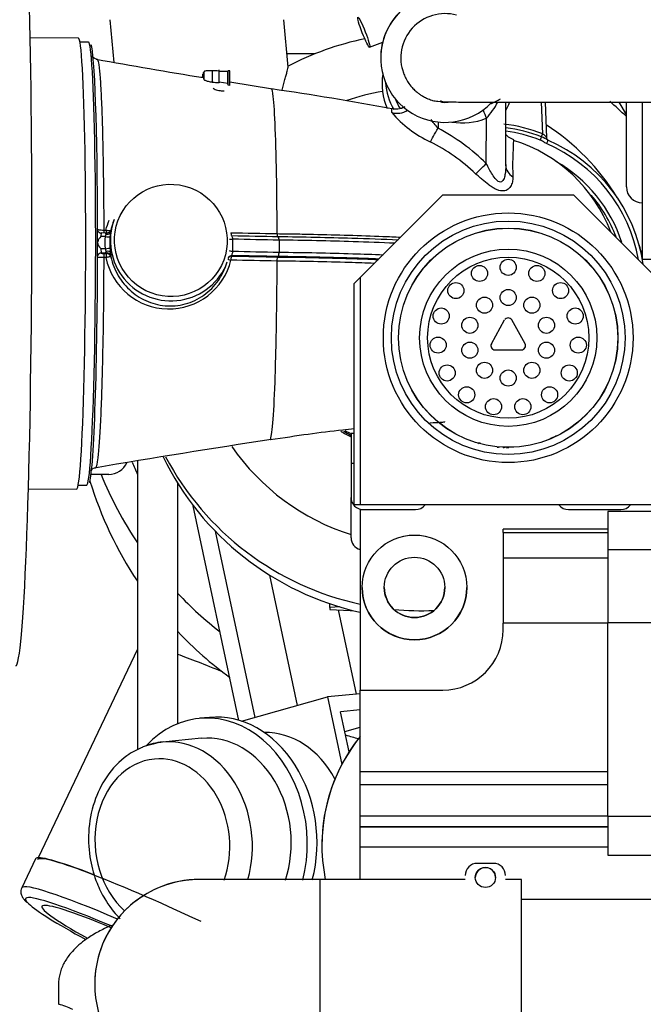
# Model space of a CAD drawing. Units: millimetres. Extents: x 0 to 289, y -4 to 202.
# Drawn here: x 47 to 54, y 170 to 182 of the extents above; entities that cross this region are included whole.
import ezdxf
from ezdxf import colors
from ezdxf.entities.mleader import LeaderData, LeaderLine
from ezdxf.math import Vec2, Vec3

# ---------------------------------------------------------------- set-up
doc = ezdxf.new("R2010")
doc.units = ezdxf.units.MM
for name, color, linetype in [('00294456_01_MODI', 7, 'Continuous'), ('00295479_MODIFIC', 7, 'Continuous'), ('00295747', 7, 'Continuous'), ('00295747_MODIFIC', 7, 'Continuous'), ('00296455', 7, 'Continuous'), ('00297128_01_MODI', 7, 'Continuous'), ('19410015_TOBERA_', 7, 'Continuous'), ('19410032', 7, 'Continuous'), ('19411016_TUBO', 7, 'Continuous'), ('19411063', 7, 'Continuous'), ('19411067', 7, 'Continuous'), ('19411071', 7, 'Continuous'), ('19413003.2_LATER', 7, 'Continuous'), ('19413016_ANULADO', 7, 'Continuous'), ('19417018', 7, 'Continuous'), ('19418011', 7, 'Continuous'), ('39411001', 7, 'Continuous'), ('54082032_ABRAZAD', 7, 'Continuous'), ('Predeterminado', 7, 'Continuous')]:
    doc.layers.add(name, color=color, linetype=linetype)

# ---------------------------------------------------------------- blocks, each defined once
blk = doc.blocks.new('_DOT')
at = {"color": 0}
blk.add_line((0, 0), (-1, 0), dxfattribs=at)
at = {"color": 0, "const_width": 0.333}
blk.add_lwpolyline([(-0.1665, 0, 1), (0.1665, 0, 1)], format="xyb", close=True, dxfattribs=at)
blk = doc.blocks.new('SE2')
at = {"layer": '00294456_01_MODI', "color": 7, "linetype": 'Continuous'}
for p, q in [((48.07, 176.35), (48.07, 172.761)), ((48.57, 173.086), (48.57, 176.074)), ((50.46, 174.53), (50.46, 174.575)), ((50.582, 174.536), (50.46, 174.53)), ((50.46, 174.53), (50.46, 174.505)), ((50.46, 174.505), (50.71, 174.492)), ((50.71, 174.492), (50.736, 174.493))]:
    blk.add_line(p, q, dxfattribs=at)
at = {"layer": '00295479_MODIFIC', "color": 7, "linetype": 'Continuous'}
for p, q in [((50.953, 181.487), (51.115, 181.55)), ((54.14, 179.754), (54.14, 180.804)), ((54.34, 178.854), (54.34, 180.802)), ((54.34, 178.854), (54.64, 178.854))]:
    blk.add_line(p, q, dxfattribs=at)
blk.add_arc((54.34, 179.754), 0.2, 180, 270, dxfattribs=at)
blk.add_ellipse((50.88, 181.673), major_axis=(-0.073, 0.186), ratio=0.09734, dxfattribs=at)
for centre, major_axis, start_param, end_param in [((51.905, 181.033), (0.669, -0.439), 3.572874, 4.118753), ((51.948, 181.098), (-0.669, 0.439), 0.647642, 1.090063), ((51.948, 181.098), (-0.606, 0.398), 0.937526, 1.124972), ((52.183, 181.455), (-0.606, 0.398), 2.528417, 2.724556), ((52.183, 181.455), (-0.606, 0.398), 1.642351, 1.727147), ((51.948, 181.098), (-0.669, 0.439), 3.203864, 3.341776)]:
    blk.add_ellipse(centre, major_axis=major_axis, ratio=0.992895, start_param=start_param, end_param=end_param, dxfattribs=at)
at = {"layer": '00295747', "color": 7, "linetype": 'Continuous'}
for p, q in [((50.835, 175.75), (50.835, 173.504)), ((53.91, 175.723), (53.91, 175.245)), ((55.01, 175.723), (53.91, 175.723)), ((52.61, 175.461), (52.61, 175.504)), ((53.91, 175.504), (52.61, 175.504)), ((52.61, 175.461), (53.91, 175.461)), ((52.61, 175.461), (52.61, 175.14)), ((55.01, 175.245), (53.91, 175.245)), ((53.91, 175.245), (53.91, 174.339)), ((53.91, 175.14), (52.61, 175.14)), ((52.61, 175.14), (52.61, 174.333)), ((53.91, 174.333), (52.61, 174.333)), ((52.61, 174.254), (52.61, 174.333)), ((52.61, 174.254), (52.61, 174.254)), ((55.01, 174.339), (53.91, 174.339)), ((53.91, 171.932), (53.91, 174.339)), ((50.835, 172.491), (50.835, 173.504)), ((50.835, 173.504), (50.835, 173.504)), ((50.835, 173.504), (51.86, 173.504)), ((50.835, 173.504), (51.86, 173.504)), ((51.86, 173.504), (51.86, 173.504)), ((50.835, 172.331), (50.835, 172.491)), ((50.835, 172.491), (53.91, 172.491)), ((50.835, 171.942), (50.835, 172.331)), ((50.835, 172.331), (53.91, 172.331)), ((50.835, 171.804), (50.835, 171.942)), ((50.835, 171.942), (53.91, 171.942)), ((55.01, 171.932), (53.91, 171.932)), ((53.91, 171.932), (53.91, 171.454)), ((50.835, 171.804), (53.91, 171.804)), ((53.91, 171.804), (50.835, 171.804)), ((50.835, 171.554), (50.835, 171.804)), ((50.36, 171.573), (50.36, 171.573)), ((53.91, 171.554), (50.835, 171.554)), ((50.835, 171.152), (50.835, 171.554)), ((53.91, 171.454), (55.01, 171.454))]:
    blk.add_line(p, q, dxfattribs=at)
for radius in [0.65, 0.375]:
    blk.add_circle((51.51, 174.779), radius, dxfattribs=at)
for centre, radius, start, end in [((51.51, 174.779), 0.65, 180.1673, 0), ((51.51, 174.779), 0.375, 180.1673, 0), ((51.86, 174.254), 0.75, 270, 0), ((51.86, 174.254), 0.75, 270, 0), ((52.51, 171.579), 2.15, 141.1755, 191.4501), ((52.51, 171.579), 2.15, 141.1755, 180.1673)]:
    blk.add_arc(centre, radius, start, end, dxfattribs=at)
at = {"layer": '00295747_MODIFIC', "color": 7, "linetype": 'Continuous'}
for p, q in [((50.835, 178.629), (51.86, 179.654)), ((51.86, 179.654), (53.485, 179.654)), ((53.485, 179.654), (54.51, 178.629)), ((50.76, 178.554), (50.835, 178.629)), ((50.76, 175.804), (50.76, 178.554)), ((50.835, 178.629), (50.835, 175.804)), ((50.835, 175.804), (50.76, 175.804)), ((54.51, 175.804), (50.835, 175.804))]:
    blk.add_line(p, q, dxfattribs=at)
at = {"layer": '00296455', "color": 7, "linetype": 'Continuous'}
for p, q in [((52.464, 177.803), (52.629, 178.1)), ((52.882, 177.803), (52.717, 178.1)), ((52.508, 177.729), (52.838, 177.729))]:
    blk.add_line(p, q, dxfattribs=at)
for centre, radius in [((52.673, 177.879), 1.55), ((52.673, 177.879), 1.45), ((52.673, 177.879), 1.362), ((52.673, 177.879), 1.36), ((52.673, 177.879), 1.1), ((52.673, 177.879), 1), ((52.317, 178.678), 0.1), ((52.673, 178.754), 0.1), ((53.029, 178.678), 0.1), ((52.023, 178.465), 0.1), ((53.323, 178.465), 0.1), ((52.673, 178.379), 0.1), ((52.379, 178.284), 0.1), ((52.967, 178.284), 0.1), ((51.841, 178.149), 0.1), ((53.505, 178.149), 0.1), ((52.197, 178.034), 0.1), ((53.148, 178.034), 0.1), ((51.803, 177.788), 0.1), ((52.197, 177.725), 0.1), ((53.148, 177.725), 0.1), ((53.543, 177.788), 0.1), ((51.915, 177.442), 0.1), ((52.379, 177.475), 0.1), ((52.967, 177.475), 0.1), ((53.431, 177.442), 0.1), ((52.673, 177.379), 0.1), ((52.158, 177.171), 0.1), ((53.187, 177.171), 0.1), ((52.491, 177.023), 0.1), ((52.855, 177.023), 0.1)]:
    blk.add_circle(centre, radius, dxfattribs=at)
for centre, start, end in [((52.673, 178.076), 29.0546, 150.9454), ((52.508, 177.779), 150.9454, 270), ((52.838, 177.779), 270, 29.0546)]:
    blk.add_arc(centre, 0.05, start, end, dxfattribs=at)
at = {"layer": '00297128_01_MODI', "color": 7, "linetype": 'Continuous'}
for p, q in [((47.729, 181.829), (47.776, 181.299)), ((49.94, 181.239), (49.888, 181.829)), ((49.33, 173.128), (48.764, 175.792)), ((49.036, 175.477), (49.527, 173.164)), ((49.708, 174.933), (50.053, 173.313)), ((50.563, 174.499), (50.785, 173.453)), ((49.364, 173.118), (50.43, 173.419)), ((50.835, 173.457), (50.43, 173.419)), ((50.43, 173.419), (50.608, 172.581)), ((48.963, 173.165), (48.842, 173.154)), ((50.835, 173.259), (50.592, 173.235)), ((50.698, 172.736), (50.592, 173.235)), ((50.644, 172.99), (50.835, 173.044)), ((48.866, 172.905), (48.383, 172.859))]:
    blk.add_line(p, q, dxfattribs=at)
for centre, radius, start, end in [((51.61, 178.084), 3.58, 101.5613, 117.8969), ((48.821, 170.535), 2.364, 100.4166, 106.8424)]:
    blk.add_arc(centre, radius, start, end, dxfattribs=at)
for centre, major_axis, ratio, start_param, end_param in [((51.592, 178.14), (2.788, 0.593), 0.996195, 1.530773, 1.692043), ((51.605, 178.076), (3.521, 0.748), 0.996195, 0.580691, 0.658782), ((51.592, 178.14), (2.788, 0.593), 0.996195, 0.338365, 0.785537), ((51.592, 178.14), (2.788, 0.593), 0.996195, 0.058204, 0.109323), ((51.605, 178.389), (-1.913, -0.407), 0.996195, 0.818467, 0.893727), ((51.586, 178.476), (-1.962, -0.417), 0.996195, 0.864344, 0.91648), ((51.582, 178.496), (1.962, 0.417), 0.996195, 4.019803, 4.060375), ((51.605, 178.389), (-1.913, -0.407), 0.996195, 1.723286, 1.738272), ((51.592, 178.14), (2.788, 0.593), 0.996195, 3.533803, 4.19363), ((51.628, 177.97), (-3.521, -0.748), 0.996195, 0.243319, 1.140114), ((51.605, 178.076), (3.521, 0.748), 0.996195, 3.417399, 4.288154), ((51.605, 178.076), (3.521, 0.748), 0.996195, 4.405772, 4.544602), ((48.983, 171.66), (0.141, -1.493), 0.795596, 1.144635, 3.759399), ((49.104, 171.672), (-0.141, 1.493), 0.795596, 4.279422, 6.283185), ((48.983, 171.66), (-0.118, 1.244), 0.795596, 4.209622, 6.283185), ((49.707, 171.729), (-0.118, 1.244), 0.795596, 5.205608, 6.226604), ((48.501, 171.615), (0.118, -1.244), 0.795596, 3.141593, 3.379385), ((48.501, 171.615), (0.118, -1.244), 0.795596, 1.1136, 3.141593), ((48.38, 171.603), (-0.099, 1.045), 0.795596, 4.184032, 6.283185), ((48.38, 171.603), (-0.099, 1.045), 0.795596, 0, 2.428471)]:
    blk.add_ellipse(centre, major_axis=major_axis, ratio=ratio, start_param=start_param, end_param=end_param, dxfattribs=at)
for points, knots in [([(49.865, 180.953), (49.871, 180.976), (49.878, 181), (49.89, 181.044), (49.896, 181.065), (49.908, 181.105), (49.913, 181.124), (49.922, 181.158), (49.926, 181.174), (49.933, 181.202), (49.936, 181.214), (49.938, 181.229), (49.939, 181.233), (49.94, 181.241), (49.94, 181.244), (49.94, 181.247), (49.94, 181.247), (49.94, 181.247)], [0.5002963, 0.5002963, 0.5002963, 0.5002963, 0.5625, 0.5625, 0.625, 0.625, 0.6875, 0.6875, 0.75, 0.75, 0.8125, 0.8125, 0.84375, 0.84375, 0.875, 0.875, 0.8784888, 0.8784888, 0.8784888, 0.8784888]), ([(48.136, 172.797), (48.062, 172.762), (47.902, 172.682), (47.679, 172.446), (47.519, 172.116), (47.451, 171.753), (47.473, 171.405), (47.553, 171.126), (47.672, 170.882), (47.78, 170.741), (47.851, 170.669), (47.856, 170.665)], [0, 0, 0, 0, 0.0748525, 0.1918542, 0.2995086, 0.4124733, 0.5151378, 0.6019998, 0.6671356, 0.7566406, 0.7623912, 0.7623912, 0.7623912, 0.7623912])]:
    blk.add_open_spline(points, degree=3, knots=knots, dxfattribs=at)
at = {"layer": '19410015_TOBERA_', "color": 7, "linetype": 'Continuous'}
for p, q in [((47.463, 181.55), (47.357, 181.55)), ((48.873, 181.113), (48.872, 181.111)), ((48.877, 181.113), (48.873, 181.113)), ((48.878, 181.129), (48.877, 181.126)), ((48.877, 181.11), (48.877, 181.126)), ((48.88, 181.129), (48.878, 181.129)), ((48.878, 181.11), (48.878, 181.129)), ((48.88, 181.154), (48.88, 181.109)), ((48.887, 181.175), (48.887, 181.107)), ((48.896, 181.178), (48.895, 181.176)), ((48.895, 181.097), (48.895, 181.176)), ((48.896, 181.095), (48.895, 181.097)), ((48.899, 181.178), (48.896, 181.178)), ((48.896, 181.095), (48.896, 181.178)), ((48.899, 181.094), (48.896, 181.095)), ((48.899, 181.089), (48.899, 181.183)), ((49.001, 181.05), (49.001, 181.196)), ((49.084, 181.049), (49.084, 181.207)), ((49.191, 181.184), (49.084, 181.184)), ((49.195, 181.195), (49.191, 181.184)), ((49.191, 181.036), (49.191, 181.184)), ((49.217, 181.195), (49.195, 181.195)), ((49.195, 181.017), (49.195, 181.195)), ((49.217, 181.013), (49.217, 181.195)), ((49.191, 181.036), (49.084, 181.054)), ((49.195, 181.017), (49.191, 181.036)), ((49.217, 181.013), (49.195, 181.017)), ((49.747, 180.966), (49.217, 181.054)), ((52.642, 180.016), (52.642, 180.804)), ((53.101, 180.412), (53.087, 180.804)), ((53.151, 180.364), (53.135, 180.804)), ((52.401, 180.043), (52.402, 180.604)), ((51.802, 180.559), (51.802, 180.482)), ((47.781, 179.346), (47.767, 179.308)), ((47.67, 179.135), (47.616, 179.136)), ((47.674, 179.18), (47.622, 179.181)), ((47.652, 179.216), (47.68, 179.215)), ((47.691, 179.18), (47.674, 179.18)), ((47.739, 179.212), (47.741, 179.218)), ((49.252, 179.103), (49.252, 178.954)), ((49.828, 179.092), (49.828, 178.942)), ((47.616, 178.987), (47.67, 178.986)), ((47.623, 178.932), (47.622, 178.931)), ((47.673, 178.931), (47.623, 178.932)), ((47.662, 178.926), (47.69, 178.925)), ((47.692, 178.93), (47.673, 178.931)), ((47.69, 178.925), (47.692, 178.93)), ((47.741, 178.891), (47.739, 178.886)), ((49.243, 178.899), (49.24, 178.893)), ((47.68, 178.874), (47.652, 178.874)), ((49.163, 178.758), (49.186, 178.82)), ((47.336, 176.05), (47.441, 176.05))]:
    blk.add_line(p, q, dxfattribs=at)
for centre, radius, start, end in [((66.262, 286.008), 106.328, 259.86823, 260.59521), ((49.627, 184.555), 3.527, 257.9627, 258.0557), ((44.74, 146.055), 35.269, 79.3961, 81.8594), ((51.729, 181.229), 0.918, 317.1339, 332.5558), ((52.296, 181.588), 1.405, 220.4925, 245.1832), ((50.572, 178.177), 2.613, 45.5637, 61.9215), ((52.842, 179.801), 0.623, 58.6028, 66.9236), ((50.6, 178.138), 2.439, 46.8192, 63.0309), ((56.002, 180.047), 3.274, 174.9209, 182.9607), ((56.002, 180.047), 3.274, 174.907, 174.9209), ((52.173, 178.52), 1.897, 20.8021, 72.6175), ((52.371, 178.504), 1.802, 18.0418, 60.2099), ((52.373, 178.509), 1.753, 20.8341, 40.6735), ((47.694, 179.044), 0.12, 130.3444, 166.93), ((47.782, 179.115), 0.114, 152.9093, 169.719), ((48.639, 179.049), 0.914, 170.8817, 174.6347), ((47.696, 179.079), 0.122, 187.9207, 229.0975), ((47.832, 179.017), 0.165, 190.8636, 203.4518), ((47.753, 178.979), 0.0779, 200.6133, 218.0894), ((49.35, 179.15), 1.628, 185.4697, 187.7632), ((48.459, 179.032), 0.795, 191.4454, 346.2555), ((69.255, 48.717), 129.38, 98.67954, 99.66316), ((47.551, 176.19), 0.0711, 89.4512, 152.2401)]:
    blk.add_arc(centre, radius, start, end, dxfattribs=at)
for centre, major_axis, ratio, start_param, end_param in [((47.452, 178.8), (-0.011, -2.75), 0.036141, 0, 3.141593), ((47.477, 178.8), (-0.01, -2.725), 0.036141, 1.719001, 3.067598), ((51.293, 180.911), (0.247, 0.04), 0.976512, 4.289824, 5.10535), ((52.102, 181.343), (0.749, -0.28), 0.994605, 4.904155, 5.452634), ((52.411, 180.628), (0.093, -0.232), 0.069968, 4.336087, 4.789243), ((51.811, 180.507), (-0.12, -0.219), 0.014813, 0.488464, 1.467929), ((52.372, 178.508), (-1.92, 0.718), 0.994605, 4.704621, 4.947231), ((52.373, 178.511), (-1.878, 0.703), 0.994605, 4.704621, 4.93358), ((52.374, 178.513), (1.837, -0.687), 0.994605, 1.563029, 1.789423), ((53.069, 180.33), (0.0179, 0.0467), 0.000806, 0.371504, 1.466874), ((53.103, 180.417), (-0.0179, -0.0467), 0.000806, 0.371504, 1.466874), ((53.147, 180.287), (-0.0199, -0.0459), 0.005462, 3.037811, 4.608607), ((52.374, 178.513), (1.826, -0.683), 0.994605, 0.532501, 1.518119), ((52.372, 178.509), (1.873, -0.701), 0.994605, 0.501468, 1.518119), ((52.41, 180.067), (-0.176, -0.177), 0.043018, 0.603612, 1.476169), ((52.892, 180.03), (0.25, 0.01), 0.779453, 3.153574, 3.985414), ((48.484, 179.083), (-0.702, 0.263), 0.994605, 0, 3.141593), ((47.573, 179.131), (0, -0.1), 0.036657, 1.041037, 2.354176), ((47.477, 178.8), (0.01, 2.725), 0.036141, -1.467396, -1.422591), ((47.623, 179.131), (0.0007, -0.05), 0.130087, 3.037701, 4.608497), ((47.662, 179.224), (0.001, 0.05), 0.203941, 1.737517, 2.644736), ((48.461, 179.044), (-0.534, 0.6), 0.979796, 0.739305, 0.927081), ((47.68, 179.14), (-0.0498, 0.0047), 0.116159, 1.374828, 3.114541), ((47.673, 179.13), (-0.001, -0.05), 0.203569, 2.39768, 3.141593), ((47.69, 179.224), (-0.0488, 0.0109), 0.205455, 1.405905, 3.127293), ((47.69, 179.224), (0.001, 0.05), 0.203925, 1.737641, 2.681311), ((47.688, 179.203), (-0.0494, 0.008), 0.748282, 1.536568, 3.113893), ((48.471, 179.049), (-0.497, 0.567), 0.97866, 0.745911, 0.933687), ((47.692, 179.229), (-0.0468, 0.0175), 0.994605, 3.138908, 3.276908), ((49.241, 179.192), (0.001, 0.05), 0.194885, 1.745158, 2.620295), ((47.573, 179.131), (0, -0.1), 0.036657, 0.821606, 1.041037), ((47.573, 178.982), (0, 0.1), 0.036657, -0.843294, -0.623863), ((47.477, 178.8), (0.01, 2.725), 0.036141, -1.479283, -1.467396), ((47.573, 178.982), (0, -0.1), 0.036657, 0.985159, 2.298298), ((47.477, 178.8), (0.01, 2.725), 0.036141, -1.524088, -1.479283), ((49.262, 179.108), (0.0498, 0.0047), 0.078327, 3.09634, 4.507445), ((47.477, 178.8), (-0.01, -2.725), 0.036141, 0.058706, 1.617505), ((47.623, 178.882), (0.0468, -0.0175), 0.994605, 1.926645, 3.141593), ((47.622, 178.881), (0.0468, -0.0175), 0.994605, 1.926645, 3.141593), ((47.623, 178.882), (0.0468, -0.0175), 0.994605, 3.141593, 3.169021), ((47.623, 178.982), (-0.0007, 0.05), 0.130087, 1.466905, 3.037701), ((47.662, 178.876), (-0.001, -0.05), 0.203941, 3.241083, 4.744649), ((47.68, 178.99), (-0.0498, -0.0047), 0.077438, 1.356631, 3.096343), ((47.673, 178.981), (-0.001, -0.05), 0.203569, 0.099483, 0.942878), ((47.688, 178.922), (-0.0496, -0.0066), 0.607365, 3.208067, 4.785392), ((47.69, 178.875), (-0.001, -0.05), 0.203925, 3.241083, 4.744525), ((47.69, 178.875), (-0.0468, 0.0175), 0.994605, 3.717974, 5.068237), ((47.692, 178.881), (-0.0468, 0.0175), 0.994605, 3.717974, 5.068237), ((49.24, 178.844), (0.0468, -0.0175), 0.994605, 1.926645, 3.081773), ((49.243, 178.849), (0.0468, -0.0175), 0.994605, 1.926645, 2.871834), ((49.262, 178.958), (0.0498, -0.0047), 0.115272, 3.114544, 4.525648), ((49.24, 178.844), (0.001, 0.05), 0.194885, 0.099303, 1.595041), ((47.69, 178.875), (0.0488, 0.0107), 0.016712, 0.056575, 1.777963), ((49.24, 178.844), (0.0488, -0.011), 0.064087, 3.127569, 4.525342), ((52.343, 178.431), (-1.873, 0.701), 0.994605, 2.343818, 2.410499), ((52.373, 178.511), (1.878, -0.703), 0.994605, 5.150466, 5.164827), ((52.301, 178.318), (1.865, -0.374), 0.956199, -1.218218, -1.203789), ((52.323, 178.377), (-1.78, 0.666), 0.994605, 2.102218, 2.116759)]:
    blk.add_ellipse(centre, major_axis=major_axis, ratio=ratio, start_param=start_param, end_param=end_param, dxfattribs=at)
blk.add_ellipse((48.485, 179.088), major_axis=(0.656, -0.245), ratio=0.994605, dxfattribs=at)
for points, knots in [([(47.573, 181.335), (47.556, 181.34), (47.53, 181.348), (47.51, 181.372), (47.506, 181.377), (47.505, 181.381)], [0, 0, 0, 0, 0.343093, 0.661413, 1, 1, 1, 1]), ([(47.57, 181.335), (47.573, 181.335), (47.575, 181.331), (47.584, 181.31), (47.589, 181.28), (47.6, 181.193), (47.605, 181.135), (47.615, 180.992), (47.619, 180.906), (47.628, 180.713), (47.632, 180.606), (47.638, 180.369), (47.641, 180.239), (47.646, 179.968), (47.648, 179.826), (47.651, 179.526), (47.652, 179.372), (47.652, 179.216)], [0.5333261, 0.5333261, 0.5333261, 0.5333261, 0.5625, 0.5625, 0.625, 0.625, 0.6875, 0.6875, 0.75, 0.75, 0.8125, 0.8125, 0.875, 0.875, 0.9375, 0.9375, 1, 1, 1, 1]), ([(49.001, 181.196), (48.956, 181.196), (48.926, 181.194), (48.91, 181.191), (48.904, 181.19), (48.901, 181.189), (48.901, 181.188), (48.9, 181.186), (48.899, 181.184), (48.899, 181.183)], [0, 0, 0, 0, 0.554763, 0.554763, 0.554763, 0.739206, 0.739206, 0.739206, 1, 1, 1, 1]), ([(49.001, 181.05), (48.992, 181.051), (48.984, 181.053), (48.967, 181.056), (48.959, 181.058), (48.944, 181.062), (48.937, 181.064), (48.924, 181.068), (48.919, 181.07), (48.91, 181.074), (48.907, 181.076), (48.903, 181.079), (48.902, 181.079), (48.901, 181.081), (48.901, 181.082), (48.9, 181.085), (48.899, 181.087), (48.899, 181.089)], [0, 0, 0, 0, 0.125, 0.125, 0.25, 0.25, 0.375, 0.375, 0.5, 0.5, 0.625, 0.625, 0.6875, 0.6875, 0.75, 0.75, 1, 1, 1, 1]), ([(49.084, 181.188), (49.085, 181.19), (49.077, 181.192), (49.061, 181.193), (49.046, 181.195), (49.026, 181.196), (49.001, 181.196)], [0.2028149, 0.2028149, 0.2028149, 0.2028149, 0.5957836, 0.5957836, 0.5957836, 1, 1, 1, 1]), ([(49.084, 181.049), (49.084, 181.049), (49.084, 181.048), (49.084, 181.047), (49.083, 181.046), (49.079, 181.045), (49.076, 181.044), (49.068, 181.044), (49.063, 181.043), (49.053, 181.044), (49.047, 181.044), (49.028, 181.046), (49.014, 181.048), (49.001, 181.05)], [0.2183761, 0.2183761, 0.2183761, 0.2183761, 0.25, 0.25, 0.375, 0.375, 0.5, 0.5, 0.625, 0.625, 0.75, 0.75, 1, 1, 1, 1]), ([(49.011, 180.979), (49.016, 180.974), (49.024, 180.968), (49.053, 180.957), (49.075, 180.952), (49.113, 180.947), (49.13, 180.945), (49.145, 180.945)], [0.1603429, 0.1603429, 0.1603429, 0.1603429, 0.25, 0.25, 0.375, 0.375, 0.4725987, 0.4725987, 0.4725987, 0.4725987]), ([(49.804, 179.172), (49.804, 179.397), (49.802, 179.615), (49.795, 180.067), (49.789, 180.292), (49.775, 180.654), (49.766, 180.791), (49.749, 180.935), (49.742, 180.967), (49.734, 180.969)], [0, 0, 0, 0, 0.105248, 0.105248, 0.2368509, 0.2368509, 0.3684537, 0.3684537, 0.4654235, 0.4654235, 0.4654235, 0.4654235]), ([(51.228, 180.675), (51.227, 180.691), (51.227, 180.703), (51.227, 180.715), (51.227, 180.718), (51.228, 180.721), (51.228, 180.722), (51.228, 180.722)], [0, 0, 0, 0, 0.125, 0.125, 0.1875, 0.1875, 0.2441515, 0.2441515, 0.2441515, 0.2441515]), ([(51.39, 180.746), (51.384, 180.743), (51.349, 180.726), (51.292, 180.711), (51.248, 180.722), (51.231, 180.726)], [0.8881803, 0.8881803, 0.8881803, 0.8881803, 0.9027835, 0.9671555, 1, 1, 1, 1]), ([(51.802, 180.482), (51.785, 180.501), (51.769, 180.52), (51.74, 180.556), (51.728, 180.572), (51.716, 180.589)], [0, 0, 0, 0, 0.125, 0.125, 0.2313287, 0.2313287, 0.2313287, 0.2313287]), ([(52.744, 180.338), (52.718, 180.349), (52.676, 180.368), (52.65, 180.396), (52.641, 180.408)], [0, 0, 0, 0, 0.0558108, 0.1063139, 0.1063139, 0.1063139, 0.1063139]), ([(53.151, 180.364), (53.151, 180.364), (53.15, 180.365), (53.149, 180.367), (53.148, 180.369), (53.143, 180.374), (53.139, 180.378), (53.13, 180.388), (53.124, 180.393), (53.113, 180.403), (53.107, 180.407), (53.101, 180.412)], [0, 0, 0, 0, 0.125, 0.125, 0.25, 0.25, 0.5, 0.5, 0.75, 0.75, 1, 1, 1, 1]), ([(53.158, 180.341), (53.156, 180.343), (53.153, 180.351), (53.15, 180.361), (53.151, 180.367), (53.151, 180.369)], [0.622716, 0.622716, 0.622716, 0.622716, 0.7463804, 0.9475128, 1, 1, 1, 1]), ([(53.148, 180.291), (53.135, 180.297), (53.122, 180.305), (53.098, 180.322), (53.085, 180.33), (53.071, 180.335)], [0, 0, 0, 0, 0.5, 0.5, 1, 1, 1, 1]), ([(52.642, 180.031), (52.643, 179.987), (52.641, 179.943), (52.629, 179.882), (52.624, 179.862), (52.607, 179.828), (52.595, 179.813), (52.559, 179.811), (52.539, 179.826), (52.506, 179.863), (52.491, 179.884), (52.449, 179.95), (52.425, 179.996), (52.401, 180.043)], [0, 0, 0, 0, 0.25, 0.25, 0.375, 0.375, 0.5, 0.5, 0.625, 0.625, 0.75, 0.75, 1, 1, 1, 1]), ([(52.732, 179.877), (52.732, 179.855), (52.73, 179.834), (52.72, 179.794), (52.713, 179.775), (52.698, 179.75), (52.691, 179.742), (52.678, 179.728), (52.67, 179.721), (52.652, 179.711), (52.643, 179.707), (52.622, 179.703), (52.61, 179.702), (52.585, 179.703), (52.572, 179.705), (52.545, 179.713), (52.531, 179.719), (52.503, 179.732), (52.489, 179.74), (52.46, 179.758), (52.446, 179.767), (52.404, 179.798), (52.377, 179.82), (52.336, 179.855), (52.323, 179.868), (52.296, 179.892), (52.283, 179.904), (52.27, 179.917)], [0, 0, 0, 0, 0.125, 0.125, 0.25, 0.25, 0.3125, 0.3125, 0.375, 0.375, 0.4375, 0.4375, 0.5, 0.5, 0.5625, 0.5625, 0.625, 0.625, 0.6875, 0.6875, 0.75, 0.75, 0.875, 0.875, 0.9375, 0.9375, 1, 1, 1, 1]), ([(47.573, 179.229), (47.573, 179.227), (47.572, 179.22), (47.577, 179.207), (47.585, 179.195), (47.594, 179.187), (47.604, 179.182), (47.612, 179.179), (47.616, 179.178), (47.618, 179.178)], [0, 0, 0, 0, 0.0420803, 0.1763923, 0.2854544, 0.3799451, 0.4642405, 0.5427071, 0.6109609, 0.6109609, 0.6109609, 0.6109609]), ([(47.577, 179.225), (47.577, 179.225), (47.577, 179.225), (47.581, 179.223), (47.587, 179.222), (47.601, 179.22), (47.61, 179.219), (47.63, 179.217), (47.64, 179.216), (47.652, 179.216)], [0.2413343, 0.2413343, 0.2413343, 0.2413343, 0.25, 0.25, 0.5, 0.5, 0.75, 0.75, 1, 1, 1, 1]), ([(47.739, 179.211), (47.739, 179.211), (47.739, 179.211), (47.737, 179.208), (47.734, 179.201), (47.726, 179.192), (47.713, 179.183), (47.7, 179.179), (47.693, 179.18), (47.691, 179.18)], [0, 0, 0, 0, 0.011853, 0.071087, 0.184093, 0.38047, 0.647763, 0.917082, 1, 1, 1, 1]), ([(47.741, 179.218), (47.741, 179.219), (47.741, 179.219), (47.741, 179.217), (47.741, 179.216), (47.74, 179.21), (47.739, 179.203), (47.737, 179.194)], [0, 0, 0, 0, 0.25, 0.25, 0.5, 0.5, 1, 1, 1, 1]), ([(49.243, 179.148), (49.242, 179.149), (49.242, 179.148), (49.242, 179.144), (49.243, 179.141), (49.245, 179.133), (49.247, 179.127), (49.25, 179.116), (49.251, 179.109), (49.252, 179.103)], [0, 0, 0, 0, 0.25, 0.25, 0.5, 0.5, 0.75, 0.75, 1, 1, 1, 1]), ([(49.804, 179.172), (49.879, 179.171), (49.956, 179.17), (50.106, 179.168), (50.18, 179.166), (50.402, 179.161), (50.548, 179.158), (50.836, 179.149), (50.978, 179.144), (51.191, 179.135), (51.264, 179.132), (51.337, 179.128)], [0, 0, 0, 0, 0.03125, 0.03125, 0.0625, 0.0625, 0.125, 0.125, 0.1875, 0.1875, 0.2202986, 0.2202986, 0.2202986, 0.2202986]), ([(49.804, 179.172), (49.804, 179.171), (49.805, 179.167), (49.805, 179.162), (49.805, 179.157), (49.806, 179.152), (49.806, 179.147), (49.807, 179.142), (49.808, 179.138), (49.809, 179.135), (49.811, 179.132), (49.812, 179.131), (49.813, 179.131), (49.814, 179.131)], [0, 0, 0, 0, 0.066909, 0.138611, 0.215109, 0.296406, 0.382505, 0.473407, 0.569114, 0.669626, 0.774944, 0.885069, 1, 1, 1, 1]), ([(49.82, 179.137), (50.13, 179.133), (50.437, 179.126), (50.928, 179.111), (51.12, 179.104), (51.307, 179.096)], [0, 0, 0, 0, 0.125, 0.125, 0.2082796, 0.2082796, 0.2082796, 0.2082796]), ([(49.828, 179.092), (49.828, 179.098), (49.828, 179.105), (49.827, 179.116), (49.826, 179.121), (49.825, 179.13), (49.824, 179.133), (49.822, 179.137), (49.821, 179.137), (49.82, 179.137)], [0, 0, 0, 0, 0.25, 0.25, 0.5, 0.5, 0.75, 0.75, 1, 1, 1, 1]), ([(51.263, 179.053), (51.095, 179.06), (50.923, 179.067), (50.451, 179.081), (50.141, 179.088), (49.828, 179.092)], [0.8014072, 0.8014072, 0.8014072, 0.8014072, 0.875, 0.875, 1, 1, 1, 1]), ([(47.622, 178.931), (47.622, 178.929), (47.626, 178.928), (47.64, 178.926), (47.651, 178.926), (47.662, 178.926)], [0, 0, 0, 0, 0.5, 0.5, 1, 1, 1, 1]), ([(47.737, 178.93), (47.739, 178.919), (47.74, 178.91), (47.741, 178.9), (47.741, 178.898), (47.741, 178.894), (47.741, 178.892), (47.741, 178.891)], [0, 0, 0, 0, 0.5, 0.5, 0.75, 0.75, 1, 1, 1, 1]), ([(49.252, 178.954), (49.251, 178.947), (49.25, 178.94), (49.247, 178.928), (49.245, 178.922), (49.243, 178.912), (49.242, 178.908), (49.242, 178.902), (49.242, 178.9), (49.243, 178.899)], [0, 0, 0, 0, 0.25, 0.25, 0.5, 0.5, 0.75, 0.75, 1, 1, 1, 1]), ([(49.82, 178.888), (49.821, 178.889), (49.822, 178.89), (49.824, 178.897), (49.825, 178.901), (49.826, 178.911), (49.827, 178.917), (49.828, 178.929), (49.828, 178.936), (49.828, 178.942)], [0, 0, 0, 0, 0.25, 0.25, 0.5, 0.5, 0.75, 0.75, 1, 1, 1, 1]), ([(51.067, 178.857), (50.955, 178.861), (50.842, 178.865), (50.432, 178.878), (50.13, 178.884), (49.82, 178.888)], [0.826334, 0.826334, 0.826334, 0.826334, 0.875, 0.875, 1, 1, 1, 1]), ([(49.828, 178.942), (50.141, 178.939), (50.446, 178.932), (50.87, 178.919), (50.996, 178.915), (51.12, 178.91)], [0, 0, 0, 0, 0.125, 0.125, 0.1784079, 0.1784079, 0.1784079, 0.1784079]), ([(47.652, 178.874), (47.651, 178.715), (47.651, 178.555), (47.648, 178.243), (47.646, 178.09), (47.64, 177.789), (47.637, 177.645), (47.631, 177.373), (47.627, 177.244), (47.618, 177.004), (47.614, 176.895), (47.604, 176.698), (47.598, 176.614), (47.588, 176.47), (47.582, 176.41), (47.571, 176.321), (47.565, 176.291), (47.557, 176.268), (47.554, 176.264), (47.551, 176.264)], [0, 0, 0, 0, 0.0625, 0.0625, 0.125, 0.125, 0.1875, 0.1875, 0.25, 0.25, 0.3125, 0.3125, 0.375, 0.375, 0.4375, 0.4375, 0.5, 0.5, 0.5302079, 0.5302079, 0.5302079, 0.5302079]), ([(47.652, 178.874), (47.64, 178.875), (47.63, 178.875), (47.61, 178.876), (47.601, 178.876), (47.59, 178.877), (47.587, 178.877), (47.581, 178.878), (47.579, 178.878), (47.574, 178.879), (47.572, 178.88), (47.572, 178.881)], [0, 0, 0, 0, 0.25, 0.25, 0.5, 0.5, 0.625, 0.625, 0.75, 0.75, 1, 1, 1, 1]), ([(47.739, 178.886), (47.757, 178.801), (47.789, 178.721), (47.876, 178.577), (47.931, 178.511), (48.055, 178.403), (48.127, 178.359), (48.279, 178.297), (48.362, 178.279), (48.528, 178.271), (48.614, 178.283), (48.776, 178.334), (48.853, 178.375), (48.988, 178.48), (49.047, 178.545), (49.121, 178.662), (49.144, 178.709), (49.163, 178.758)], [0, 0, 0, 0, 0.125, 0.125, 0.25, 0.25, 0.375, 0.375, 0.5, 0.5, 0.625, 0.625, 0.75, 0.75, 0.875, 0.875, 0.9508264, 0.9508264, 0.9508264, 0.9508264]), ([(49.718, 176.614), (49.72, 176.614), (49.722, 176.617), (49.735, 176.652), (49.746, 176.736), (49.765, 177.004), (49.774, 177.188), (49.788, 177.628), (49.794, 177.885), (49.802, 178.375), (49.804, 178.604), (49.804, 178.832)], [0.4690941, 0.4690941, 0.4690941, 0.4690941, 0.4999446, 0.4999446, 0.6315478, 0.6315478, 0.763151, 0.763151, 0.8947541, 0.8947541, 1, 1, 1, 1]), ([(49.804, 178.832), (49.805, 178.844), (49.806, 178.857), (49.809, 178.875), (49.811, 178.881), (49.814, 178.882)], [0, 0, 0, 0, 0.5, 0.5, 1, 1, 1, 1]), ([(51.012, 178.802), (50.909, 178.806), (50.804, 178.81), (50.407, 178.822), (50.107, 178.828), (49.804, 178.832)], [0.8293234, 0.8293234, 0.8293234, 0.8293234, 0.875, 0.875, 1, 1, 1, 1]), ([(49.814, 178.882), (50.121, 178.879), (50.419, 178.872), (50.829, 178.86), (50.946, 178.855), (51.062, 178.851)], [0, 0, 0, 0, 0.125, 0.125, 0.1760831, 0.1760831, 0.1760831, 0.1760831]), ([(51.699, 176.824), (51.701, 176.824), (51.753, 176.826), (51.833, 176.829), (51.879, 176.833), (51.887, 176.837), (51.887, 176.838)], [0.4151949, 0.4151949, 0.4151949, 0.4151949, 0.4171596, 0.4674812, 0.5159494, 0.5355088, 0.5355088, 0.5355088, 0.5355088]), ([(49.718, 176.614), (49.891, 176.64), (50.175, 176.684), (50.53, 176.727), (50.716, 176.747), (50.763, 176.752)], [0, 0, 0, 0, 0.08708, 0.1674888, 0.1956788, 0.1956788, 0.1956788, 0.1956788])]:
    blk.add_open_spline(points, degree=3, knots=knots, dxfattribs=at)
for points in [[(47.68, 179.215), (47.689, 179.258), (47.703, 179.299), (47.719, 179.338)], [(47.767, 179.308), (47.756, 179.277), (47.746, 179.245), (47.739, 179.212)], [(47.68, 179.167), (47.685, 179.175), (47.689, 179.18), (47.691, 179.18)], [(49.231, 179.184), (49.422, 179.18), (49.613, 179.176), (49.804, 179.172)], [(49.243, 179.148), (49.435, 179.144), (49.627, 179.14), (49.82, 179.137)], [(49.828, 179.092), (49.636, 179.095), (49.444, 179.099), (49.252, 179.103)], [(49.24, 178.893), (49.431, 178.89), (49.622, 178.886), (49.814, 178.882)], [(49.82, 178.888), (49.627, 178.892), (49.435, 178.895), (49.243, 178.899)], [(49.252, 178.954), (49.444, 178.95), (49.636, 178.946), (49.828, 178.942)], [(49.804, 178.832), (49.613, 178.835), (49.422, 178.839), (49.231, 178.843)]]:
    blk.add_open_spline(points, degree=3, dxfattribs=at)
at = {"layer": '19410032', "color": 7, "linetype": 'Continuous'}
for p, q in [((47.338, 181.6), (46.738, 181.603)), ((46.717, 176.003), (47.316, 176))]:
    blk.add_line(p, q, dxfattribs=at)
for centre, major_axis, start_param, end_param in [((46.578, 178.803), (0.019, 5), 3.141593, 6.283185), ((47.327, 178.8), (-0.011, -2.8), 0, 3.141593)]:
    blk.add_ellipse(centre, major_axis=major_axis, ratio=0.036141, start_param=start_param, end_param=end_param, dxfattribs=at)
at = {"layer": '19411016_TUBO', "color": 7, "linetype": 'Continuous'}
blk.add_line((55.84, 170.902), (52.84, 170.902), dxfattribs=at)
at = {"layer": '19411063', "color": 7, "linetype": 'Continuous'}
for p, q in [((51.09, 181.352), (51.09, 181.352)), ((51.34, 181.352), (51.34, 181.352))]:
    blk.add_line(p, q, dxfattribs=at)
for radius, start, end in [(0.8, 87.1289, 315.7048), (0.8, 87.1285, 180.1673), (0.55, 75.0325, 200.6511), (0.55, 265.2329, 273.8434)]:
    blk.add_arc((51.89, 181.354), radius, start, end, dxfattribs=at)
at = {"layer": '19411067', "color": 7, "linetype": 'Continuous'}
for p, q in [((50.34, 171.152), (48.841, 171.152)), ((50.34, 168.552), (50.34, 171.152)), ((52.14, 171.152), (50.34, 171.152)), ((52.84, 171.152), (52.64, 171.152)), ((52.84, 168.552), (52.84, 171.152)), ((47.54, 169.848), (47.54, 169.848))]:
    blk.add_line(p, q, dxfattribs=at)
for start, end in [(89.9736, 180.1673), (89.9714, 270.0168)]:
    blk.add_arc((48.84, 169.852), 1.3, start, end, dxfattribs=at)
at = {"layer": '19411071', "color": 7, "linetype": 'Continuous'}
blk.add_open_spline([(51.368, 181.181), (51.374, 181.164), (51.387, 181.129), (51.417, 181.071), (51.453, 181.018), (51.49, 180.976), (51.52, 180.947), (51.539, 180.931), (51.562, 180.913), (51.586, 180.895), (51.613, 180.879), (51.645, 180.861), (51.695, 180.839), (51.743, 180.823), (51.814, 180.812), (51.924, 180.808), (52.123, 180.806), (52.376, 180.804), (52.657, 180.804), (52.95, 180.804), (53.245, 180.804), (53.538, 180.804), (53.915, 180.804), (54.294, 180.804), (54.652, 180.804), (54.908, 180.804), (55.138, 180.804), (55.354, 180.804), (55.566, 180.804), (55.739, 180.805), (55.866, 180.806), (55.948, 180.808), (55.984, 180.812), (56.015, 180.817), (56.036, 180.823)], degree=3, knots=[0.149227, 0.149227, 0.149227, 0.149227, 0.1824948, 0.209176, 0.2284772, 0.2383371, 0.24194, 0.2448296, 0.2460956, 0.2496869, 0.2521512, 0.25485, 0.2613752, 0.2753613, 0.2953407, 0.330153, 0.3660108, 0.3994114, 0.4305152, 0.4594654, 0.486454, 0.5119601, 0.5360577, 0.5826495, 0.6074802, 0.6318527, 0.6550772, 0.6784807, 0.7057059, 0.7371153, 0.7605, 0.7859143, 0.8112652, 0.8321823, 0.8321823, 0.8321823, 0.8321823], dxfattribs=at)
at = {"layer": '19413003.2_LATER', "color": 7, "linetype": 'Continuous'}
for p, q in [((50.274, 181.404), (49.925, 181.404)), ((54.14, 180.65), (54.051, 180.804)), ((47.714, 176.183), (47.494, 176.183))]:
    blk.add_line(p, q, dxfattribs=at)
blk.add_arc((47.714, 176.433), 0.25, 270, 334.8688, dxfattribs=at)
at = {"layer": '19413016_ANULADO', "color": 7, "linetype": 'Continuous'}
for p, q in [((48.07, 174.013), (46.839, 171.421)), ((46.805, 171.408), (46.634, 171.048))]:
    blk.add_line(p, q, dxfattribs=at)
for centre, major_axis, start_param, end_param in [((50.121, 173.089), (2.032, -0.965), -4.162863, -3.806994), ((48.86, 170.432), (2.055, -0.976), 2.313369, 3.141593), ((48.86, 170.432), (2.032, -0.965), 1.608193, 3.141593), ((48.689, 170.072), (-2.055, 0.976), 5.184923, 6.276027), ((48.646, 169.982), (1.965, -0.933), 2.077695, 3.039077), ((48.646, 169.982), (1.965, -0.933), 3.039077, 3.386403), ((48.646, 169.982), (1.965, -0.933), 3.386403, 4.083007), ((48.646, 169.982), (1.761, -0.837), 2.144704, 4.003307)]:
    blk.add_ellipse(centre, major_axis=major_axis, ratio=0.078784, start_param=start_param, end_param=end_param, dxfattribs=at)
blk.add_open_spline([(46.64, 171.055), (46.638, 171.052), (46.621, 171.035), (46.621, 170.977), (46.639, 170.934), (46.663, 170.899), (46.685, 170.879), (46.698, 170.867)], degree=3, knots=[0, 0, 0, 0, 0.032101, 0.253693, 0.460472, 0.717147, 1, 1, 1, 1], dxfattribs=at)
at = {"layer": '19417018', "color": 7, "linetype": 'Continuous'}
for p, q in [((50.722, 176.695), (50.76, 176.695)), ((50.722, 176.695), (50.722, 176.32)), ((50.722, 176.695), (50.76, 176.695)), ((50.722, 176.32), (50.722, 175.895)), ((50.722, 176.32), (50.76, 176.32)), ((50.722, 175.395), (50.722, 175.895)), ((50.872, 175.745), (51.522, 175.745)), ((53.422, 175.745), (54.072, 175.745))]:
    blk.add_line(p, q, dxfattribs=at)
for centre, start, end in [((50.872, 175.895), 180, 270), ((51.522, 175.895), 270, 322.4991), ((53.422, 175.895), 217.5009, 270), ((54.072, 175.895), 270, 322.4991), ((50.872, 175.395), 180, 255.7944)]:
    blk.add_arc(centre, 0.15, start, end, dxfattribs=at)
at = {"layer": '19418011', "color": 7, "linetype": 'Continuous'}
for centre, major_axis, start_param, end_param in [((52.025, 177.987), (4.35, 0), 3.532999, 3.571068), ((52.025, 177.477), (4.75, 0), 3.436886, 3.728565), ((52.025, 177.952), (4.75, 0), 3.524857, 3.728565), ((52.025, 177.952), (4.75, 0), 3.897924, 4.048389), ((52.025, 177.477), (4.75, 0), 3.897924, 4.080143), ((52.025, 177.477), (4.75, 0), 4.419533, 4.454915)]:
    blk.add_ellipse(centre, major_axis=major_axis, ratio=0.996195, start_param=start_param, end_param=end_param, dxfattribs=at)
at = {"layer": '39411001', "color": 7, "linetype": 'Continuous'}
blk.add_line((47.09, 169.852), (47.09, 169.602), dxfattribs=at)
blk.add_arc((46.907, 168.847), 0.777, 62.4074, 76.3155, dxfattribs=at)
blk.add_open_spline([(47.775, 170.59), (47.723, 170.57), (47.672, 170.548), (47.599, 170.51), (47.524, 170.471), (47.455, 170.426), (47.349, 170.346), (47.292, 170.294), (47.228, 170.218), (47.183, 170.16), (47.149, 170.098), (47.123, 170.033), (47.108, 169.99), (47.094, 169.922), (47.09, 169.876), (47.09, 169.852)], degree=3, knots=[0.7103576, 0.7103576, 0.7103576, 0.7103576, 0.75, 0.75, 0.7708333, 0.8125, 0.8125, 0.875, 0.875, 0.8958333, 0.9375, 0.9375, 0.9583333, 0.9791667, 1, 1, 1, 1], dxfattribs=at)
at = {"layer": '54082032_ABRAZAD', "color": 7, "linetype": 'Continuous'}
blk.add_line((52.49, 171.352), (52.29, 171.352), dxfattribs=at)
blk.add_line((52.49, 171.352), (52.29, 171.352), dxfattribs=at)
blk.add_circle((52.39, 171.177), 0.125, dxfattribs=at)
for centre, radius, start, end in [((52.29, 171.202), 0.15, 90, 180), ((52.29, 171.202), 0.15, 90, 180), ((52.49, 171.202), 0.15, 0, 90), ((52.49, 171.202), 0.15, 0, 90), ((52.39, 171.177), 0.125, 0, 180.1673)]:
    blk.add_arc(centre, radius, start, end, dxfattribs=at)

msp = doc.modelspace()

# ---------------------------------------------------------------- block references
at = {"layer": 'Predeterminado'}
msp.add_blockref('SE2', (0, 0), dxfattribs=at)

# ---------------------------------------------------------------- leaders
at = {"layer": 'Predeterminado', "color": 7, "linetype": 'Continuous'}
ml = msp.add_multileader_mtext('Standard', dxfattribs=at)
ml.set_content('{\\pxsm0.9;\\fArial|b0||i0||c0|p34;\\W1.;DOUBLE FILTER\\P}', color=256)
ml.set_leader_properties()
ml.set_arrow_properties(name='DOT')
ml.build(insert=Vec2(0, 0))
ml.multileader.update_dxf_attribs({"dogleg_length": 0, "arrow_head_size": 2.304})
ctx = ml.context
ctx.base_point, ctx.char_height, ctx.arrow_head_size, ctx.landing_gap_size = Vec3(42.89854, 194.59924), 2.88, 2.304, 1.008
notes = []
notes.append((ctx, [(0, (1, 1, 0), (77.03866, 194.03924), (-1, 0), 0, [(0, [(88.97738, 176.25334)], 0, [])])]))
ctx.mtext.insert = Vec3(44.89854, 195.50372)
for ctx, leaders in notes:
    for number, flags, end, landing, length, lines in leaders:
        leader = LeaderData()
        leader.index, (leader.has_last_leader_line, leader.has_dogleg_vector, leader.attachment_direction) = number, flags
        leader.last_leader_point, leader.dogleg_vector, leader.dogleg_length = Vec3(end), Vec3(landing), length
        for number, points, colour, breaks in lines:
            line = LeaderLine()
            line.index, line.vertices, line.color, line.breaks = number, Vec3.list(points), colors.encode_raw_color(colour), breaks
            leader.lines.append(line)
        ctx.leaders.append(leader)

doc.saveas('drawing.dxf')
